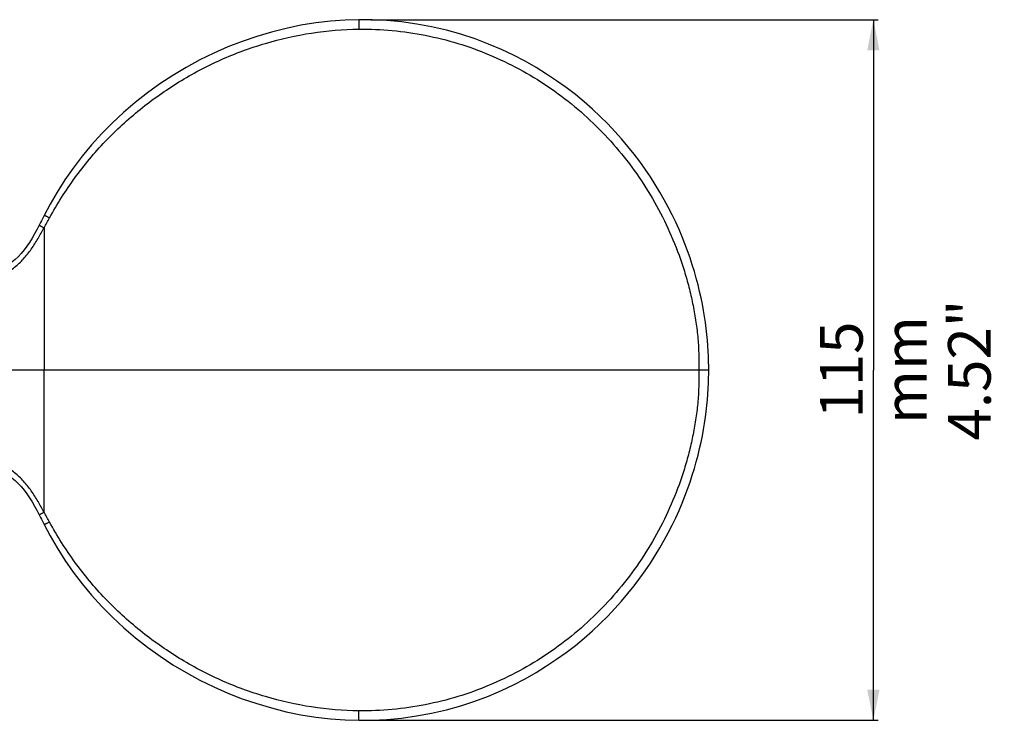
# Model space of a CAD drawing. Units: millimetres. Extents: x 127 to 401, y 49 to 281.
# Drawn here: x 320 to 401, y 167 to 224 of the extents above; entities that cross this region are included whole.
import ezdxf

# ---------------------------------------------------------------- set-up
doc = ezdxf.new("R2010")
doc.units = ezdxf.units.MM
doc.header["$LTSCALE"] = 23.1
doc.layers.get('0').update_dxf_attribs({"linetype": 'CONTINUOUS'})
doc.layers.add('DIMS', color=7, linetype='CONTINUOUS')
doc.layers.add('GEOM', color=7, linetype='CONTINUOUS')
doc.styles.get("Standard").update_dxf_attribs({"font": 'txt', "width": 0.8})
doc.dimstyles.new('DIMSTYLE_1', dxfattribs={"dimtxt": 3.5, "dimasz": 2.5, "dimexe": 0.18, "dimexo": 0.0625, "dimgap": 0.09, "dimtad": 1, "dimdec": 0, "dimlfac": 2, "dimdsep": 46, "dimtxsty": 'STANDARD', "dimblk": '_FILLED', "dimblk1": '_FILLED', "dimblk2": '_FILLED', "dimcen": 0.09, "dimadec": 0, "dimazin": 0, "dimtp": 0.15, "dimtm": 0.15, "dimtfac": 1, "dimtdec": 0, "dimtofl": 0, "dimtmove": 0, "dimatfit": 3, "dimldrblk": '_FILLED', "dimfxl": 1, "dimtolj": 1, "dimarcsym": 0})

# ---------------------------------------------------------------- blocks, each defined once
blk = doc.blocks.new('_FILLED')
at = {"color": 0, "linetype": 'ByBlock'}
blk.add_solid([(0, 0), (-1, 0.2), (-1, -0.2)], dxfattribs=at)
blk = doc.blocks.new('*D2')
at = {"layer": 'DIMS', "color": 2, "linetype": 'Continuous', "transparency": 16777216}
for p, q in [((349.017, 224.374), (390.626, 224.374)), ((390.226, 224.374), (390.226, 195.671)), ((390.226, 166.968), (390.226, 195.671)), ((349.017, 166.968), (390.626, 166.968))]:
    blk.add_line(p, q, dxfattribs=at)
at = {"layer": 'DIMS', "color": 2, "linetype": 'Continuous', "transparency": 16777216, "xscale": 2.5, "yscale": 2.5, "zscale": 2.5}
for p, rotation in [((390.226, 224.374), 90), ((390.226, 166.968), 270)]:
    blk.add_blockref('_FILLED', p, dxfattribs=dict(at, rotation=rotation))
at = {"layer": 'DIMS', "color": 2, "linetype": 'Continuous', "transparency": 16777216, "insert": (385.851, 195.671), "char_height": 3.5, "width": 12.95, "attachment_point": 2, "rotation": 90, "line_spacing_factor": 0.9}
blk.add_mtext('115 mm\\P4.52"', dxfattribs=at)

msp = doc.modelspace()

# ---------------------------------------------------------------- linework, layer by layer
at = {"layer": 'GEOM', "color": 7, "linetype": 'Continuous'}
for p, q in [((321.927, 207.747), (321.816, 207.532)), ((322.009, 183.435), (322.23, 183.001))]:
    msp.add_line(p, q, dxfattribs=at)
at = {"layer": 'GEOM', "color": 9, "linetype": 'Continuous'}
for p, q in [((322.212, 207.329), (322.213, 195.671)), ((376.723, 195.671), (270.42, 195.671)), ((322.212, 184.013), (322.213, 195.671))]:
    msp.add_line(p, q, dxfattribs=at)
at = {"layer": 'GEOM', "color": 7, "linetype": 'Continuous'}
for points in [[(348.017, 224.38), (346.901, 224.344), (345.701, 224.256), (344.492, 224.115), (343.279, 223.92), (342.066, 223.672), (340.857, 223.37), (339.655, 223.015), (338.463, 222.607), (337.286, 222.148), (336.125, 221.639), (334.986, 221.08), (333.87, 220.473), (332.78, 219.82), (331.719, 219.123), (330.691, 218.383), (329.696, 217.603), (328.738, 216.785), (327.82, 215.931), (326.944, 215.044), (326.112, 214.128), (325.329, 213.186), (324.594, 212.223), (323.912, 211.244), (323.282, 210.251), (322.706, 209.253), (322.23, 208.341)], [(376.723, 195.671), (376.722, 195.966), (376.716, 196.356), (376.704, 196.769), (376.684, 197.201), (376.656, 197.649), (376.62, 198.11), (376.575, 198.581), (376.52, 199.062), (376.456, 199.551), (376.383, 200.049), (376.299, 200.554), (376.204, 201.067), (376.097, 201.588), (375.979, 202.116), (375.849, 202.651), (375.705, 203.193), (375.549, 203.742), (375.379, 204.297), (375.194, 204.859), (374.993, 205.428), (374.776, 206.005), (374.542, 206.59), (374.288, 207.184), (374.016, 207.786), (373.723, 208.394), (373.41, 209.008), (373.075, 209.627), (372.72, 210.249), (372.342, 210.873), (371.941, 211.497), (371.519, 212.122), (371.072, 212.746), (370.6, 213.368), (370.103, 213.99), (369.578, 214.61), (369.025, 215.227), (368.442, 215.841), (367.827, 216.451), (367.181, 217.055), (366.501, 217.652), (365.787, 218.24), (365.037, 218.817), (364.253, 219.38), (363.432, 219.928), (362.571, 220.46), (361.669, 220.973), (360.719, 221.467), (359.72, 221.94), (358.664, 222.387), (357.559, 222.803), (356.405, 223.181), (355.216, 223.514), (354.001, 223.797), (352.772, 224.025), (351.539, 224.196), (350.314, 224.311), (349.114, 224.371), (348.017, 224.38)], [(322.23, 208.341), (322.006, 207.901), (321.927, 207.747)], [(321.816, 207.532), (321.643, 207.205), (321.435, 206.827), (321.226, 206.47), (321.014, 206.131), (320.796, 205.81), (320.571, 205.508), (320.337, 205.224), (320.091, 204.959), (319.831, 204.715), (319.559, 204.495), (319.275, 204.304), (318.979, 204.142), (318.667, 204.008), (318.34, 203.899), (318.001, 203.814), (317.651, 203.75), (317.29, 203.704), (316.917, 203.675), (316.53, 203.659), (316.211, 203.656)], [(348.017, 166.962), (349.116, 166.971), (350.313, 167.031), (351.535, 167.145), (352.767, 167.317), (353.996, 167.544), (355.211, 167.826), (356.4, 168.159), (357.554, 168.537), (358.66, 168.953), (359.717, 169.401), (360.716, 169.873), (361.666, 170.368), (362.569, 170.881), (363.43, 171.413), (364.252, 171.961), (365.036, 172.524), (365.785, 173.101), (366.5, 173.689), (367.18, 174.286), (367.827, 174.891), (368.441, 175.501), (369.025, 176.115), (369.578, 176.732), (370.103, 177.352), (370.6, 177.974), (371.072, 178.597), (371.519, 179.221), (371.942, 179.845), (372.342, 180.47), (372.72, 181.094), (373.076, 181.716), (373.411, 182.335), (373.724, 182.949), (374.017, 183.558), (374.289, 184.16), (374.542, 184.754), (374.777, 185.339), (374.994, 185.916), (375.194, 186.485), (375.379, 187.046), (375.549, 187.602), (375.706, 188.15), (375.849, 188.692), (375.979, 189.227), (376.097, 189.755), (376.204, 190.276), (376.299, 190.789), (376.383, 191.295), (376.457, 191.792), (376.52, 192.282), (376.575, 192.763), (376.62, 193.235), (376.656, 193.697), (376.684, 194.146), (376.704, 194.579), (376.716, 194.992), (376.722, 195.383), (376.723, 195.671)], [(316.211, 187.686), (316.536, 187.683), (316.922, 187.667), (317.295, 187.638), (317.655, 187.592), (318.005, 187.527), (318.344, 187.442), (318.67, 187.333), (318.983, 187.198), (319.279, 187.036), (319.563, 186.844), (319.835, 186.624), (320.094, 186.379), (320.34, 186.114), (320.575, 185.83), (320.8, 185.527), (321.017, 185.206), (321.23, 184.867), (321.439, 184.509), (321.647, 184.131), (321.816, 183.811)], [(321.816, 183.811), (321.93, 183.589), (322.009, 183.435)], [(322.229, 183.001), (322.71, 182.083), (323.286, 181.085), (323.916, 180.093), (324.599, 179.113), (325.333, 178.15), (326.117, 177.209), (326.949, 176.292), (327.826, 175.406), (328.744, 174.552), (329.702, 173.734), (330.697, 172.954), (331.726, 172.215), (332.786, 171.518), (333.875, 170.866), (334.991, 170.26), (336.131, 169.701), (337.291, 169.192), (338.468, 168.733), (339.66, 168.326), (340.862, 167.971), (342.072, 167.669), (343.285, 167.421), (344.498, 167.227), (345.707, 167.086), (346.907, 166.998), (348.017, 166.962)]]:
    msp.add_lwpolyline(points, dxfattribs=at)
at = {"layer": 'GEOM', "color": 9, "linetype": 'Continuous'}
for points, knots in [([(348.017, 224.38), (348.018, 224.38), (348.017, 224.378), (348.018, 224.376), (348.018, 224.371), (348.018, 224.362), (348.019, 224.346), (348.02, 224.322), (348.02, 224.291), (348.021, 224.253), (348.022, 224.21), (348.023, 224.14), (348.025, 224.041), (348.027, 223.908), (348.029, 223.76), (348.03, 223.657), (348.031, 223.604)], [0, 0, 0, 0, 0.001163, 0.00458, 0.010265, 0.01821, 0.040807, 0.07221, 0.112207, 0.160498, 0.216763, 0.280591, 0.429109, 0.601828, 0.793976, 1, 1, 1, 1]), ([(322.665, 208.13), (323.281, 209.27), (324.668, 211.471), (327.172, 214.461), (330.045, 217.098), (333.231, 219.346), (336.679, 221.167), (340.336, 222.523), (344.141, 223.378), (346.735, 223.591), (348.031, 223.604)], [0, 0, 0, 0, 0.124994, 0.249992, 0.374994, 0.499998, 0.625003, 0.75001, 0.87501, 1, 1, 1, 1]), ([(348.031, 223.604), (349.855, 223.622), (353.519, 223.284), (358.79, 221.681), (363.637, 219.059), (367.17, 216.123), (369.613, 213.403), (371.243, 211.195), (372.653, 208.841), (373.832, 206.363), (374.611, 204.213), (375.108, 202.454), (375.417, 201.119), (375.621, 199.995), (375.75, 199.09), (375.828, 198.409), (375.877, 197.726), (375.9, 197.155), (375.906, 196.699), (375.91, 196.356), (375.917, 196.014), (375.923, 195.785), (375.923, 195.671)], [0, 0, 0, 0, 0.124919, 0.249851, 0.374787, 0.499714, 0.562247, 0.624778, 0.687307, 0.749835, 0.812363, 0.843636, 0.874909, 0.906181, 0.921819, 0.937456, 0.953092, 0.96873, 0.976548, 0.984366, 0.992182, 1, 1, 1, 1]), ([(322.665, 208.13), (322.633, 208.146), (322.574, 208.176), (322.489, 208.219), (322.415, 208.256), (322.352, 208.286), (322.307, 208.308), (322.278, 208.321), (322.262, 208.329), (322.249, 208.335), (322.239, 208.339), (322.234, 208.34), (322.23, 208.342), (322.23, 208.341)], [0, 0, 0, 0, 0.217937, 0.414791, 0.587125, 0.732206, 0.847627, 0.893609, 0.931503, 0.961162, 0.982479, 0.995377, 1, 1, 1, 1]), ([(321.816, 207.532), (321.816, 207.532), (321.819, 207.529), (321.824, 207.529), (321.833, 207.523), (321.844, 207.518), (321.859, 207.51), (321.885, 207.497), (321.925, 207.476), (321.982, 207.447), (322.05, 207.412), (322.128, 207.372), (322.183, 207.344), (322.212, 207.329)], [0, 0, 0, 0, 0.004266, 0.016952, 0.038048, 0.067477, 0.105111, 0.150818, 0.265752, 0.410484, 0.582896, 0.780509, 1, 1, 1, 1]), ([(316.018, 203.098), (316.349, 203.094), (317.011, 203.106), (317.999, 203.233), (318.799, 203.483), (319.391, 203.796), (319.805, 204.085), (320.188, 204.417), (320.66, 204.902), (321.181, 205.573), (321.725, 206.434), (322.052, 207.029), (322.212, 207.328)], [0, 0, 0, 0, 0.123167, 0.24643, 0.370237, 0.432592, 0.49521, 0.55804, 0.621018, 0.747187, 0.873562, 1, 1, 1, 1]), ([(375.923, 195.671), (375.923, 195.557), (375.917, 195.329), (375.91, 194.986), (375.906, 194.644), (375.9, 194.187), (375.877, 193.616), (375.828, 192.933), (375.75, 192.252), (375.621, 191.347), (375.417, 190.223), (375.108, 188.888), (374.611, 187.129), (373.832, 184.979), (372.653, 182.501), (371.243, 180.147), (369.613, 177.939), (367.17, 175.22), (363.637, 172.283), (358.79, 169.661), (353.519, 168.058), (349.855, 167.72), (348.031, 167.738)], [0, 0, 0, 0, 0.007818, 0.015634, 0.023452, 0.031271, 0.046908, 0.062545, 0.078182, 0.093819, 0.125092, 0.156365, 0.187638, 0.250166, 0.312694, 0.375223, 0.437754, 0.500287, 0.625213, 0.750149, 0.875081, 1, 1, 1, 1]), ([(322.212, 184.014), (322.052, 184.313), (321.725, 184.908), (321.181, 185.769), (320.66, 186.44), (320.188, 186.926), (319.805, 187.257), (319.391, 187.546), (318.799, 187.859), (317.999, 188.109), (317.011, 188.237), (316.349, 188.248), (316.018, 188.244)], [0, 0, 0, 0, 0.126438, 0.252813, 0.378982, 0.44196, 0.50479, 0.567408, 0.629763, 0.75357, 0.876833, 1, 1, 1, 1]), ([(321.816, 183.811), (321.816, 183.81), (321.819, 183.813), (321.824, 183.814), (321.833, 183.819), (321.844, 183.824), (321.859, 183.832), (321.885, 183.845), (321.926, 183.866), (321.983, 183.895), (322.05, 183.93), (322.128, 183.97), (322.183, 183.999), (322.212, 184.013)], [0, 0, 0, 0, 0.004282, 0.016982, 0.03809, 0.067529, 0.105172, 0.150885, 0.265825, 0.410555, 0.582955, 0.780545, 1, 1, 1, 1]), ([(322.665, 183.212), (322.633, 183.196), (322.573, 183.166), (322.489, 183.124), (322.414, 183.087), (322.352, 183.057), (322.307, 183.035), (322.278, 183.022), (322.261, 183.014), (322.248, 183.008), (322.238, 183.004), (322.233, 183.002), (322.23, 183), (322.229, 183.001)], [0, 0, 0, 0, 0.217923, 0.414773, 0.587114, 0.732214, 0.847666, 0.893666, 0.931579, 0.961255, 0.982584, 0.995478, 1, 1, 1, 1]), ([(348.031, 167.738), (346.735, 167.751), (344.141, 167.964), (340.336, 168.819), (336.679, 170.175), (333.231, 171.996), (330.045, 174.244), (327.172, 176.882), (324.668, 179.871), (323.281, 182.072), (322.665, 183.212)], [0, 0, 0, 0, 0.12499, 0.249992, 0.374998, 0.500002, 0.625006, 0.750008, 0.875006, 1, 1, 1, 1]), ([(348.017, 166.962), (348.018, 166.962), (348.017, 166.964), (348.018, 166.966), (348.018, 166.971), (348.018, 166.98), (348.019, 166.996), (348.02, 167.021), (348.02, 167.052), (348.021, 167.089), (348.022, 167.133), (348.023, 167.202), (348.025, 167.302), (348.027, 167.434), (348.029, 167.582), (348.03, 167.685), (348.031, 167.738)], [0, 0, 0, 0, 0.001163, 0.00458, 0.010265, 0.01821, 0.040807, 0.07221, 0.112207, 0.160498, 0.216763, 0.280591, 0.429109, 0.601828, 0.793976, 1, 1, 1, 1])]:
    msp.add_open_spline(points, degree=3, knots=knots, dxfattribs=at)
for points in [[(322.212, 207.329), (322.367, 207.593), (322.516, 207.862), (322.665, 208.13)], [(322.665, 183.212), (322.516, 183.48), (322.367, 183.749), (322.212, 184.013)]]:
    msp.add_open_spline(points, degree=3, dxfattribs=at)

# ---------------------------------------------------------------- dimensions: what is measured, and where the dimension line sits
at = {"layer": 'DIMS', "color": 2, "linetype": 'Continuous'}
dim = msp.add_linear_dim(base=(390.226, 166.968), p1=(349.017, 224.374), p2=(349.017, 166.968), angle=270, text='<> mm\\P4.52"', dimstyle='DIMSTYLE_1', dxfattribs=at)
dim.commit()
dim.dimension.update_dxf_attribs({"geometry": '*D2', "text_midpoint": (391.938, 192.193), "dimtype": 160})

doc.saveas('drawing.dxf')
